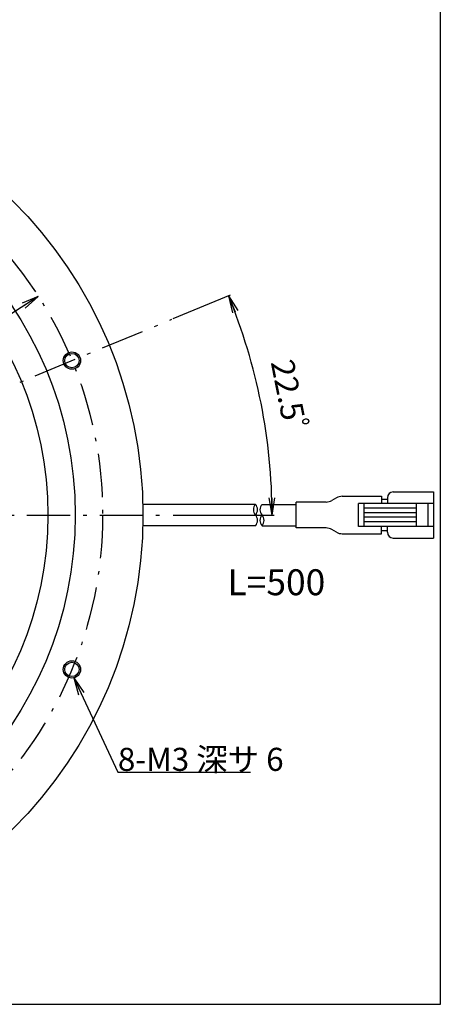
# Model space of a CAD drawing. Extents: x -30 to 286, y 6 to 402.
# Drawn here: x 213 to 286, y 17 to 188 of the extents above; entities that cross this region are included whole.
import ezdxf

# ---------------------------------------------------------------- set-up
doc = ezdxf.new("R2010")
doc.units = 0
doc.header["$LTSCALE"] = 0.25
doc.linetypes.add('DASHDOT', pattern=[50.5, 30, -9, 2.5, -9])
doc.layers.get('0').update_dxf_attribs({"linetype": 'CONTINUOUS'})
for name, color, linetype in [('1', 7, 'CONTINUOUS'), ('10', 7, 'CONTINUOUS'), ('11', 2, 'CONTINUOUS'), ('4', 1, 'DASHDOT'), ('6', 1, 'CONTINUOUS'), ('9', 4, 'CONTINUOUS')]:
    doc.layers.add(name, color=color, linetype=linetype)
doc.styles.get("Standard").update_dxf_attribs({"font": 'txt', "bigfont": 'bigfont'})
doc.styles.add('ＭＳ_ゴシック', font='txt')
doc.dimstyles.get("Standard").update_dxf_attribs({"dimtxt": 0.18, "dimasz": 0.18, "dimexe": 0.18, "dimexo": 0.0625, "dimgap": 0.09, "dimtad": 0, "dimtih": 1, "dimtoh": 1, "dimdec": 4, "dimzin": 0, "dimtxsty": 'STANDARD', "dimcen": 0.09, "dimazin": 3, "dimtfac": 1, "dimtdec": 4, "dimtofl": 0, "dimtmove": 0, "dimatfit": 3, "dimtolj": 1, "dimtzin": 0})

# ---------------------------------------------------------------- blocks, each defined once
blk = doc.blocks.new('_OPEN')
at = {"color": 0}
for q in [(-1, 0.167), (-1, -0.167), (-1, 0)]:
    blk.add_line((0, 0), q, dxfattribs=at)
blk = doc.blocks.new('DIM8')
at = {"layer": '9', "color": 4, "linetype": 'CONTINUOUS'}
for p, q in [((239.7, 135.66), (249.66, 139.79)), ((239.72, 101.6), (257.26, 101.6))]:
    blk.add_line(p, q, dxfattribs=at)
blk.add_arc((157.47, 101.6), 99.41, 0, 22.5, dxfattribs=at)
at = {"layer": '9', "color": 4, "linetype": 'CONTINUOUS', "xscale": 3, "yscale": 3, "zscale": 3}
for p, rotation in [((249.32, 139.64), 112.499999999999), ((256.88, 101.6), 269.9999999999998)]:
    blk.add_blockref('_OPEN', p, dxfattribs=dict(at, rotation=rotation))
at = {"layer": '9', "color": 4, "linetype": 'CONTINUOUS', "insert": (259.39, 121.87), "char_height": 4, "width": 78.0952, "attachment_point": 5, "rotation": 281.25, "style": 'ＭＳ_ゴシック'}
blk.add_mtext('22.5ﾟ', dxfattribs=at)
blk = doc.blocks.new('DIM10')
at = {"layer": '9', "color": 4, "linetype": 'CONTINUOUS'}
for p, q in [((216.31, 139.53), (174.51, 112.58)), ((167.78, 108.25), (166.42, 107.37))]:
    blk.add_line(p, q, dxfattribs=at)
at = {"layer": '9', "color": 4, "linetype": 'CONTINUOUS', "xscale": 3, "yscale": 3, "zscale": 3, "rotation": 32.81163664685775}
blk.add_blockref('_OPEN', (216.31, 139.53), dxfattribs=at)
at = {"layer": '9', "color": 4, "linetype": 'CONTINUOUS', "insert": (171.15, 110.42), "char_height": 4, "width": 69.5238, "attachment_point": 5, "rotation": 32.8116, "style": 'ＭＳ_ゴシック'}
blk.add_mtext('∅140', dxfattribs=at)
blk = doc.blocks.new('*G34')
at = {"layer": '1', "color": 7, "linetype": 'CONTINUOUS'}
for p, q in [((286.09, 16.73), (286.09, 401.73)), ((10.09, 16.73), (286.09, 16.73))]:
    blk.add_line(p, q, dxfattribs=at)

msp = doc.modelspace()

# ---------------------------------------------------------------- linework, layer by layer
at = {"layer": '10', "color": 7, "linetype": 'CONTINUOUS'}
for centre, radius in [((157.474, 101.601), 77), ((157.474, 101.601), 65.25), ((157.474, 101.601), 60.5), ((222.145, 128.389), 1.25), ((222.145, 74.813), 1.25)]:
    msp.add_circle(centre, radius, dxfattribs=at)
at = {"layer": '11', "color": 2, "linetype": 'CONTINUOUS'}
for centre in [(222.145, 128.389), (222.145, 74.813)]:
    msp.add_circle(centre, 1.5, dxfattribs=at)
at = {"layer": '4', "color": 1, "linetype": 'DASHDOT'}
for p, q in [((157.474, 101.601), (239.474, 135.567)), ((75.474, 101.601), (239.474, 101.601))]:
    msp.add_line(p, q, dxfattribs=at)
msp.add_circle((157.474, 101.601), 70, dxfattribs=at)
at = {"layer": '6', "color": 1, "linetype": 'CONTINUOUS'}
for p, q in [((268.066, 104.585), (267.267, 104.126)), ((269.061, 104.851), (275.893, 104.851)), ((275.893, 104.851), (275.893, 103.601)), ((275.893, 104.351), (276.893, 104.351)), ((276.893, 104.601), (276.893, 103.601)), ((277.893, 105.601), (284.893, 105.601)), ((284.893, 105.601), (284.893, 97.601)), ((254.003, 103.451), (234.451, 103.451)), ((255.139, 103.451), (261.04, 103.451)), ((266.272, 103.851), (261.04, 103.851)), ((261.04, 99.351), (261.04, 103.851)), ((284.893, 103.601), (271.893, 103.601)), ((271.893, 99.601), (271.893, 103.601)), ((272.893, 99.601), (272.893, 103.601)), ((281.893, 102.801), (272.893, 102.801)), ((281.893, 103.601), (281.893, 99.601)), ((283.893, 103.601), (283.893, 99.601)), ((281.893, 102.001), (272.893, 102.001)), ((281.893, 101.201), (272.893, 101.201)), ((254.003, 99.751), (234.451, 99.751)), ((255.139, 99.751), (261.04, 99.751)), ((266.272, 99.351), (261.04, 99.351)), ((268.066, 98.618), (267.267, 99.076)), ((284.893, 99.601), (271.893, 99.601)), ((281.893, 100.401), (272.893, 100.401)), ((275.893, 98.352), (275.893, 99.601)), ((276.893, 98.601), (276.893, 99.601)), ((269.061, 98.352), (275.893, 98.352)), ((276.893, 98.851), (275.893, 98.851)), ((277.893, 97.601), (284.893, 97.601))]:
    msp.add_line(p, q, dxfattribs=at)
for centre, radius, start, end in [((269.067, 102.836), 2.015, 90.16558, 119.79064), ((277.893, 104.601), 1, 90, 180), ((255.037, 102.526), 1.387, 138.1826, 221.8174), ((252.969, 102.526), 1.388, 318.19024, 41.80976), ((256.173, 102.526), 1.388, 138.19024, 221.80976), ((266.212, 106.006), 2.156, 271.58957, 299.3055), ((252.969, 100.676), 1.388, 318.19, 41.81), ((256.173, 100.676), 1.388, 138.19, 221.81), ((254.105, 100.676), 1.387, 318.1826, 41.8174), ((266.212, 97.196), 2.156, 60.6945, 88.41043), ((269.067, 100.367), 2.015, 240.20936, 269.83442), ((277.893, 98.601), 1, 180, 270)]:
    msp.add_arc(centre, radius, start, end, dxfattribs=at)
at = {"layer": '9', "color": 4, "linetype": 'CONTINUOUS'}
msp.add_lwpolyline([(222.479, 73.351), (230.122, 56.968), (253.122, 56.968)], dxfattribs=at)

# ---------------------------------------------------------------- block references
msp.add_blockref('*G34', (0, 0))
at = {"layer": '9', "color": 4, "linetype": 'CONTINUOUS', "xscale": 3, "yscale": 3, "zscale": 3, "rotation": 115.0092839302538}
msp.add_blockref('_OPEN', (222.479, 73.351), dxfattribs=at)

# ---------------------------------------------------------------- texts
at = {"layer": '9', "color": 4, "linetype": 'CONTINUOUS', "attachment_point": 7}
for s, insert, char_height, width in [('{\\fＭＳ ゴシック;\\T1.605547;L=500}', (249.157, 87.687), 4.5, 30.07269), ('{\\fＭＳ ゴシック;\\T0.750000;8-M3 深サ 6}', (230.122, 57.218), 4, 32.50664)]:
    msp.add_mtext(s, dxfattribs=dict(at, insert=insert, char_height=char_height, width=width))

# ---------------------------------------------------------------- dimensions: what is measured, and where the dimension line sits
at = {"layer": '9', "color": 4, "linetype": 'CONTINUOUS'}
dim = msp.add_angular_dim_3p(base=(254.972, 120.995), center=(157.474, 101.601), p1=(239.724, 101.601), p2=(239.705, 135.662), text='22.5ﾟ', dimstyle='STANDARD', override={"dimscale": 1, "dimtxt": 4, "dimasz": 3, "dimexe": 0.375, "dimexo": 0.25, "dimgap": 0, "dimtad": 1, "dimtih": 0, "dimtoh": 0, "dimdec": 2, "dimzin": 8, "dimtxsty": 'ＭＳ_ゴシック', "dimblk1": 'OPEN', "dimblk2": 'OPEN', "dimsah": 1, "dimse1": 0, "dimse2": 0, "dimtix": 0, "dimtofl": 1, "dimatfit": 2, "dimtzin": 8}, dxfattribs=at)
dim.commit()
dim.dimension.update_dxf_attribs({"geometry": 'DIM8', "text_midpoint": (259.386, 121.873), "dimtype": 165})
dim = msp.add_radius_dim(center=(157.474, 101.601), mpoint=(216.306, 139.533), text='∅140', dimstyle='STANDARD', override={"dimscale": 1, "dimtxt": 4, "dimasz": 3, "dimexe": 0, "dimexo": 0, "dimgap": 0, "dimtad": 1, "dimtih": 0, "dimtoh": 0, "dimdec": 2, "dimzin": 8, "dimtxsty": 'ＭＳ_ゴシック', "dimblk1": 'OPEN', "dimblk2": 'OPEN', "dimsah": 1, "dimse1": 1, "dimse2": 1, "dimtix": 0, "dimtofl": 1, "dimatfit": 2, "dimtzin": 8}, dxfattribs=at)
dim.commit()
dim.dimension.update_dxf_attribs({"geometry": 'DIM10', "text_midpoint": (171.146, 110.416), "dimtype": 164})

doc.saveas('drawing.dxf')
